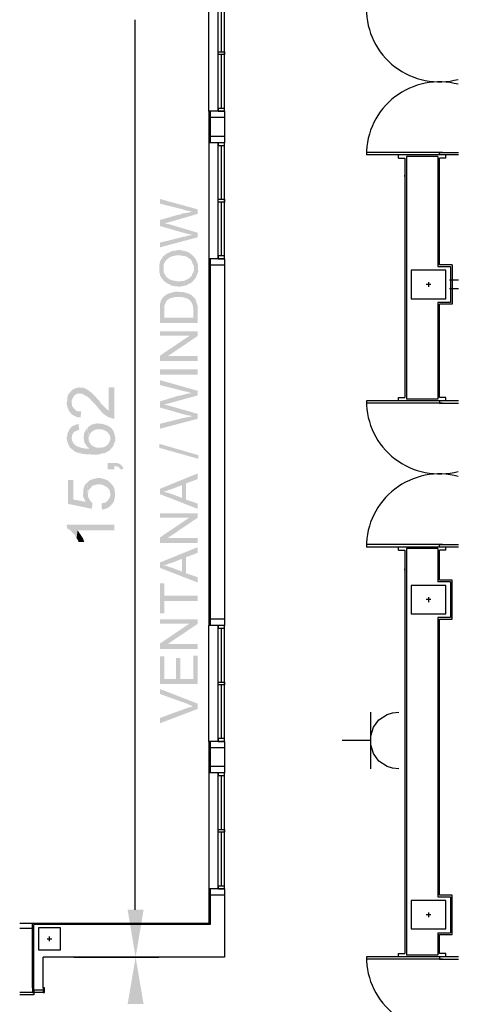
# Model space of a CAD drawing. Units: millimetres. Extents: x -206 to -82, y 194 to 281.
# Drawn here: x -197 to -190, y 232 to 248 of the extents above; entities that cross this region are included whole.
import ezdxf

# ---------------------------------------------------------------- set-up
doc = ezdxf.new("R2010")
doc.units = ezdxf.units.MM
doc.layers.add('P', color=7, linetype='Continuous')
doc.layers.add('TABIQUE COLON', color=7, linetype='Continuous')

# ---------------------------------------------------------------- blocks, each defined once
blk = doc.blocks.new('A$C07F6334D')
for p, q in [((63.934, 121.679), (63.934, 123.519)), ((64.084, 121.679, 0), (64.084, 123.519, 0)), ((64.134, 122.621, 0), (64.134, 123.475, 0)), ((64.184, 121.679, 0), (64.184, 123.519, 0)), ((64.084, 122.577, 0), (64.084, 122.621, 0)), ((64.084, 122.621, 0), (64.184, 122.621, 0)), ((64.184, 122.577, 0), (64.084, 122.577, 0)), ((64.134, 121.722, 0), (64.134, 122.577, 0)), ((64.184, 122.621, 0), (64.184, 122.577, 0)), ((64.084, 121.722, 0), (64.084, 121.679, 0)), ((64.184, 121.722, 0), (64.084, 121.722, 0)), ((64.184, 121.679, 0), (64.184, 121.722, 0)), ((63.934, 121.679), (63.934, 121.179)), ((63.953, 121.679, 0), (63.934, 121.679)), ((63.953, 121.579, 0), (63.934, 121.579)), ((63.953, 121.679), (63.953, 121.179)), ((64.184, 121.679, 0), (63.953, 121.679, 0)), ((64.184, 121.579, 0), (63.953, 121.579, 0)), ((64.084, 121.679, 0), (64.184, 121.679, 0)), ((64.184, 121.679), (64.184, 121.179)), ((63.953, 121.279, 0), (63.934, 121.279)), ((64.184, 121.279, 0), (63.953, 121.279, 0)), ((63.934, 121.179), (63.934, 119.339)), ((63.953, 121.179, 0), (63.934, 121.179)), ((64.184, 121.179, 0), (63.953, 121.179, 0)), ((64.084, 119.339, 0), (64.084, 121.179, 0)), ((64.084, 121.179, 0), (64.084, 121.135, 0)), ((64.184, 121.179, 0), (64.084, 121.179, 0)), ((64.084, 121.135, 0), (64.184, 121.135, 0)), ((64.134, 120.281, 0), (64.134, 121.135, 0)), ((64.184, 119.339, 0), (64.184, 121.179, 0)), ((64.184, 121.135, 0), (64.184, 121.179, 0)), ((67.594, 120.985), (66.434, 120.985)), ((66.944, 120.935), (66.944, 120.985)), ((66.944, 120.935), (67.044, 120.935)), ((67.044, 120.935), (67.044, 117.135)), ((67.069, 120.96), (67.069, 117.11)), ((67.569, 120.96), (67.069, 120.96)), ((67.569, 120.96), (67.569, 119.215)), ((67.594, 119.24), (67.594, 120.935)), ((67.694, 120.935), (67.594, 120.935)), ((67.694, 120.935), (67.694, 120.985)), ((67.044, 120.645), (67.044, 120.665)), ((64.084, 120.237, 0), (64.084, 120.281, 0)), ((64.084, 120.281, 0), (64.184, 120.281, 0)), ((64.184, 120.281, 0), (64.184, 120.237, 0)), ((64.184, 120.237, 0), (64.084, 120.237, 0)), ((64.134, 119.382, 0), (64.134, 120.237, 0)), ((64.084, 119.382, 0), (64.084, 119.339, 0)), ((64.184, 119.382, 0), (64.084, 119.382, 0)), ((64.184, 119.339, 0), (64.184, 119.382, 0)), ((63.934, 119.339), (63.934, 113.521)), ((63.953, 119.339, 0), (63.934, 119.339)), ((63.953, 119.239, 0), (63.934, 119.239)), ((63.953, 119.339), (63.953, 113.521)), ((64.184, 119.339, 0), (63.953, 119.339, 0)), ((64.184, 119.239, 0), (63.953, 119.239, 0)), ((64.084, 119.339, 0), (64.184, 119.339, 0)), ((64.184, 119.339), (64.184, 113.521)), ((67.569, 119.215), (67.769, 119.215)), ((67.794, 119.24), (67.594, 119.24)), ((67.769, 119.215), (67.769, 118.645)), ((67.794, 119.24), (67.794, 118.62)), ((67.694, 119.155), (67.144, 119.155)), ((67.144, 119.155), (67.144, 118.705)), ((67.694, 118.705), (67.694, 119.155)), ((67.457, 118.93), (67.381, 118.93)), ((67.419, 118.968), (67.419, 118.892)), ((67.144, 118.705), (67.694, 118.705)), ((67.569, 118.645), (67.569, 117.11)), ((67.769, 118.645), (67.569, 118.645)), ((67.594, 117.135), (67.594, 118.62)), ((67.794, 118.62), (67.594, 118.62)), ((67.044, 117.25), (67.044, 117.23)), ((67.594, 117.085), (66.434, 117.085)), ((66.944, 117.135), (67.044, 117.135)), ((66.944, 117.085), (66.944, 117.135)), ((67.569, 117.11), (67.069, 117.11)), ((67.694, 117.135), (67.594, 117.135)), ((67.694, 117.085), (67.694, 117.135)), ((67.594, 114.765), (66.434, 114.765)), ((66.944, 114.715), (66.944, 114.765)), ((66.944, 114.715), (67.044, 114.715)), ((67.044, 114.715), (67.044, 110.835)), ((67.069, 114.74), (67.069, 110.835)), ((67.569, 114.74), (67.069, 114.74)), ((67.569, 114.74), (67.569, 114.215)), ((67.594, 114.24), (67.594, 114.715)), ((67.694, 114.715), (67.594, 114.715)), ((67.694, 114.715), (67.694, 114.765)), ((67.044, 114.4), (67.044, 114.42)), ((67.769, 114.215), (67.569, 114.215)), ((67.794, 114.24), (67.594, 114.24)), ((67.769, 114.215), (67.769, 113.645)), ((67.794, 113.62), (67.794, 114.24)), ((67.694, 114.155), (67.144, 114.155)), ((67.144, 114.155), (67.144, 113.705)), ((67.694, 113.705), (67.694, 114.155)), ((67.457, 113.93), (67.381, 113.93)), ((67.419, 113.968), (67.419, 113.892)), ((63.953, 113.621, 0), (63.934, 113.621)), ((64.184, 113.621, 0), (63.953, 113.621, 0)), ((67.144, 113.705), (67.694, 113.705)), ((67.769, 113.645), (67.569, 113.645)), ((67.569, 113.645), (67.569, 109.215)), ((67.594, 113.62), (67.794, 113.62)), ((67.594, 109.24), (67.594, 113.62)), ((63.934, 111.681), (63.934, 113.521)), ((63.953, 113.521, 0), (63.934, 113.521)), ((64.184, 113.521, 0), (63.953, 113.521, 0)), ((64.084, 111.681, 0), (64.084, 113.521, 0)), ((64.084, 113.521, 0), (64.084, 113.478, 0)), ((64.184, 113.521, 0), (64.084, 113.521, 0)), ((64.084, 113.478, 0), (64.184, 113.478, 0)), ((64.134, 112.623, 0), (64.134, 113.478, 0)), ((64.184, 111.681, 0), (64.184, 113.521, 0)), ((64.184, 113.478, 0), (64.184, 113.521, 0)), ((64.084, 112.58, 0), (64.084, 112.623, 0)), ((64.084, 112.623, 0), (64.184, 112.623, 0)), ((64.184, 112.58, 0), (64.084, 112.58, 0)), ((64.134, 111.725, 0), (64.134, 112.58, 0)), ((64.184, 112.623, 0), (64.184, 112.58, 0)), ((67.044, 112.062), (67.044, 108.315)), ((67.069, 112.062), (67.069, 108.29)), ((64.084, 111.725, 0), (64.084, 111.681, 0)), ((64.184, 111.725, 0), (64.084, 111.725, 0)), ((64.184, 111.681, 0), (64.184, 111.725, 0)), ((63.934, 111.681), (63.934, 111.181)), ((63.934, 111.681), (63.934, 111.181)), ((63.953, 111.681, 0), (63.934, 111.681)), ((63.953, 111.581, 0), (63.934, 111.581)), ((63.953, 111.681), (63.953, 111.181)), ((63.953, 111.681), (63.953, 111.181)), ((64.184, 111.681, 0), (63.953, 111.681, 0)), ((64.184, 111.581, 0), (63.953, 111.581, 0)), ((64.084, 111.681, 0), (64.184, 111.681, 0)), ((64.184, 111.681), (64.184, 111.181)), ((64.184, 111.681), (64.184, 111.181)), ((63.953, 111.281, 0), (63.934, 111.281)), ((64.184, 111.281, 0), (63.953, 111.281, 0)), ((63.934, 111.181), (63.934, 109.341)), ((63.953, 111.181, 0), (63.934, 111.181)), ((64.184, 111.181, 0), (63.953, 111.181, 0)), ((64.084, 109.341, 0), (64.084, 111.181, 0)), ((64.084, 111.181, 0), (64.084, 111.138, 0)), ((64.184, 111.181, 0), (64.084, 111.181, 0)), ((64.084, 111.138, 0), (64.184, 111.138, 0)), ((64.134, 110.283, 0), (64.134, 111.138, 0)), ((64.184, 109.341, 0), (64.184, 111.181, 0)), ((64.184, 111.138, 0), (64.184, 111.181, 0)), ((64.084, 110.24, 0), (64.084, 110.283, 0)), ((64.084, 110.283, 0), (64.184, 110.283, 0)), ((64.184, 110.283, 0), (64.184, 110.24, 0)), ((64.184, 110.24, 0), (64.084, 110.24, 0)), ((64.134, 109.385, 0), (64.134, 110.24, 0)), ((64.084, 109.385, 0), (64.084, 109.341, 0)), ((64.184, 109.385, 0), (64.084, 109.385, 0)), ((64.184, 109.341, 0), (64.184, 109.385, 0)), ((63.934, 109.341), (63.934, 108.794)), ((63.953, 109.341, 0), (63.934, 109.341)), ((63.953, 109.241, 0), (63.934, 109.241)), ((63.953, 109.341), (63.953, 108.775)), ((64.184, 109.341, 0), (63.953, 109.341, 0)), ((64.184, 109.241, 0), (63.953, 109.241, 0)), ((64.084, 109.341, 0), (64.184, 109.341, 0)), ((64.184, 109.341), (64.184, 108.26)), ((67.569, 109.215), (67.769, 109.215)), ((67.794, 109.24), (67.594, 109.24)), ((67.769, 109.215), (67.769, 108.645)), ((67.794, 108.62), (67.794, 109.24)), ((67.694, 109.155), (67.144, 109.155)), ((67.144, 109.155), (67.144, 108.705)), ((67.694, 108.705), (67.694, 109.155)), ((67.457, 108.93), (67.381, 108.93)), ((67.419, 108.968), (67.419, 108.892)), ((61.133, 108.794), (60.931, 108.794)), ((61.133, 108.794), (60.931, 108.794)), ((63.934, 108.794), (61.133, 108.794)), ((61.133, 107.77), (61.133, 108.794)), ((63.953, 108.775), (61.153, 108.775)), ((61.153, 107.77), (61.153, 108.775)), ((61.578, 108.725), (61.228, 108.725)), ((61.228, 108.725), (61.228, 108.375)), ((61.578, 108.375), (61.578, 108.725)), ((61.133, 108.714), (60.931, 108.714)), ((61.403, 108.512), (61.403, 108.588)), ((67.144, 108.705), (67.694, 108.705)), ((67.569, 108.645), (67.769, 108.645)), ((67.569, 108.645), (67.569, 108.29)), ((67.594, 108.62), (67.794, 108.62)), ((67.594, 108.315), (67.594, 108.62)), ((61.365, 108.55), (61.441, 108.55)), ((67.044, 108.508), (67.044, 108.488)), ((61.228, 108.375), (61.578, 108.375)), ((64.184, 108.26), (61.303, 108.26)), ((61.303, 107.77), (61.303, 108.26)), ((67.594, 108.265), (66.434, 108.265)), ((66.944, 108.315), (67.044, 108.315)), ((66.944, 108.265), (66.944, 108.315)), ((67.569, 108.29), (67.069, 108.29)), ((67.694, 108.315), (67.594, 108.315)), ((67.694, 108.265), (67.694, 108.315)), ((61.153, 107.7), (60.931, 107.7)), ((61.153, 107.66), (60.931, 107.66)), ((61.153, 107.74), (61.303, 107.74)), ((61.153, 107.74), (61.153, 107.7)), ((61.303, 107.7), (61.153, 107.7)), ((61.153, 107.7), (61.153, 107.66)), ((61.303, 107.74), (61.303, 107.7))]:
    blk.add_line(p, q)
at = {"linetype": 'Continuous'}
for p, q in [((67.644, 121.025), (66.434, 121.025)), ((67.594, 121.025), (67.894, 121.025)), ((67.594, 120.985), (67.594, 121.025)), ((67.594, 120.985), (67.594, 121.025)), ((67.894, 120.985), (67.594, 120.985)), ((67.644, 117.045), (66.434, 117.045)), ((67.894, 117.085), (67.594, 117.085)), ((67.594, 117.085), (67.594, 117.045)), ((67.594, 117.085), (67.594, 117.045)), ((67.594, 117.045), (67.894, 117.045)), ((67.644, 114.805), (66.434, 114.805)), ((67.594, 114.805), (67.894, 114.805)), ((67.594, 114.765), (67.594, 114.805)), ((67.594, 114.765), (67.594, 114.805)), ((67.894, 114.765), (67.594, 114.765)), ((67.894, 108.265), (67.594, 108.265)), ((67.594, 108.265), (67.594, 108.225)), ((67.594, 108.265), (67.594, 108.225)), ((67.644, 108.225), (66.434, 108.225)), ((67.594, 108.225), (67.894, 108.225))]:
    blk.add_line(p, q, dxfattribs=at)
for points in [[(61.153, 107.7), (61.153, 107.77), (61.133, 107.77), (61.133, 107.7)], [(61.323, 107.7), (61.323, 107.77), (61.303, 107.77), (61.303, 107.7)]]:
    blk.add_lwpolyline(points, close=True)
for centre, start, end in [((67.594, 123.305), 180, 284.9805), ((67.594, 120.985), 75.0195, 180), ((67.594, 117.085), 180, 284.9805), ((67.594, 114.765), 75.0195, 180), ((67.594, 108.265), 180, 284.9805)]:
    blk.add_arc(centre, 1.16, start, end, dxfattribs=at)
at = {"layer": 'TABIQUE COLON'}
for p, q in [((67.894, 119), (67.753, 119)), ((67.894, 118.86), (67.753, 118.86))]:
    blk.add_line(p, q, dxfattribs=at)

msp = doc.modelspace()

# ---------------------------------------------------------------- hatches: boundary and pattern name
at = {"layer": 'P'}
for points in [[(-194.345, 244.843), (-194.43, 244.88), (-194.446, 244.88), (-194.472, 244.89), (-194.493, 244.89), (-194.504, 244.895), (-194.525, 244.895), (-194.562, 244.911), (-194.943, 245.007), (-194.943, 245.081), (-194.345, 244.917), (-194.345, 244.843)], [(-194.345, 244.843), (-194.805, 244.71), (-194.827, 244.705), (-194.848, 244.7), (-194.858, 244.7), (-194.874, 244.694), (-194.943, 244.747), (-194.647, 244.832), (-194.625, 244.832), (-194.604, 244.843), (-194.594, 244.848), (-194.573, 244.853), (-194.557, 244.853), (-194.541, 244.859), (-194.525, 244.859), (-194.509, 244.864), (-194.493, 244.864), (-194.472, 244.869), (-194.462, 244.869), (-194.446, 244.88), (-194.43, 244.88), (-194.345, 244.843)], [(-194.345, 244.472), (-194.43, 244.509), (-194.477, 244.525), (-194.498, 244.525), (-194.52, 244.53), (-194.53, 244.536), (-194.541, 244.536), (-194.943, 244.652), (-194.943, 244.747), (-194.874, 244.694), (-194.853, 244.694), (-194.837, 244.689), (-194.821, 244.684), (-194.811, 244.684), (-194.345, 244.546), (-194.345, 244.472)], [(-194.345, 244.472), (-194.943, 244.313), (-194.943, 244.388), (-194.557, 244.483), (-194.535, 244.483), (-194.52, 244.493), (-194.504, 244.499), (-194.488, 244.499), (-194.472, 244.504), (-194.456, 244.504), (-194.435, 244.509), (-194.43, 244.509), (-194.345, 244.472)], [(-194.403, 244.017), (-194.408, 244.028), (-194.424, 244.059), (-194.44, 244.102), (-194.462, 244.128), (-194.477, 244.133), (-194.493, 244.149), (-194.504, 244.155), (-194.53, 244.171), (-194.599, 244.181), (-194.631, 244.187), (-194.684, 244.187), (-194.699, 244.181), (-194.731, 244.176), (-194.789, 244.155), (-194.816, 244.133), (-194.843, 244.112), (-194.848, 244.097), (-194.858, 244.091), (-194.869, 244.07), (-194.879, 244.049), (-194.885, 244.028), (-194.885, 243.985), (-194.89, 243.8), (-194.906, 243.811), (-194.911, 243.827), (-194.922, 243.837), (-194.938, 243.864), (-194.943, 243.879), (-194.943, 243.895), (-194.948, 243.911), (-194.953, 243.927), (-194.953, 244.033), (-194.948, 244.049), (-194.943, 244.075), (-194.932, 244.107), (-194.922, 244.123), (-194.906, 244.139), (-194.901, 244.16), (-194.853, 244.202), (-194.795, 244.234), (-194.763, 244.25), (-194.747, 244.255), (-194.731, 244.255), (-194.715, 244.26), (-194.694, 244.26), (-194.684, 244.266), (-194.647, 244.271), (-194.588, 244.266), (-194.562, 244.255), (-194.541, 244.255), (-194.53, 244.25), (-194.498, 244.239), (-194.456, 244.213), (-194.43, 244.192), (-194.403, 244.165), (-194.403, 244.017)], [(-194.334, 243.932), (-194.371, 243.832), (-194.435, 243.758), (-194.525, 243.71), (-194.625, 243.689), (-194.737, 243.7), (-194.837, 243.747), (-194.885, 243.784), (-194.89, 243.8), (-194.885, 243.985), (-194.885, 243.932), (-194.879, 243.911), (-194.858, 243.874), (-194.848, 243.858), (-194.842, 243.842), (-194.827, 243.837), (-194.821, 243.827), (-194.795, 243.811), (-194.758, 243.79), (-194.71, 243.784), (-194.668, 243.774), (-194.62, 243.774), (-194.599, 243.779), (-194.567, 243.779), (-194.551, 243.784), (-194.535, 243.795), (-194.52, 243.8), (-194.493, 243.811), (-194.477, 243.827), (-194.467, 243.832), (-194.44, 243.858), (-194.435, 243.869), (-194.43, 243.89), (-194.414, 243.911), (-194.408, 243.932), (-194.403, 243.943), (-194.403, 244.165), (-194.393, 244.155), (-194.377, 244.128), (-194.366, 244.112), (-194.34, 244.043), (-194.334, 243.932)], [(-194.345, 243.112), (-194.943, 243.112), (-194.943, 243.414), (-194.938, 243.425), (-194.932, 243.44), (-194.932, 243.461), (-194.916, 243.477), (-194.911, 243.488), (-194.906, 243.509), (-194.89, 243.514), (-194.885, 243.525), (-194.874, 243.324), (-194.874, 243.197), (-194.414, 243.197), (-194.414, 243.53), (-194.382, 243.498), (-194.377, 243.488), (-194.371, 243.467), (-194.366, 243.456), (-194.361, 243.435), (-194.361, 243.425), (-194.35, 243.414), (-194.35, 243.398), (-194.345, 243.382), (-194.345, 243.112)], [(-194.414, 243.34), (-194.419, 243.387), (-194.44, 243.44), (-194.461, 243.467), (-194.498, 243.498), (-194.567, 243.52), (-194.615, 243.525), (-194.699, 243.525), (-194.768, 243.509), (-194.795, 243.498), (-194.821, 243.477), (-194.842, 243.456), (-194.863, 243.409), (-194.874, 243.382), (-194.874, 243.324), (-194.885, 243.525), (-194.858, 243.551), (-194.816, 243.578), (-194.699, 243.61), (-194.572, 243.604), (-194.482, 243.578), (-194.435, 243.552), (-194.414, 243.53), (-194.414, 243.34)], [(-194.345, 242.906), (-194.472, 242.911), (-194.943, 242.911), (-194.943, 242.98), (-194.345, 242.98), (-194.345, 242.906)], [(-194.345, 242.906), (-194.816, 242.588), (-194.943, 242.594), (-194.472, 242.911), (-194.345, 242.906)], [(-194.345, 242.509), (-194.943, 242.509), (-194.943, 242.594), (-194.816, 242.588), (-194.345, 242.589), (-194.345, 242.509)], [(-194.345, 242.292), (-194.943, 242.292), (-194.943, 242.377), (-194.345, 242.377), (-194.345, 242.292)], [(-194.345, 241.964), (-194.43, 242.001), (-194.445, 242.001), (-194.472, 242.012), (-194.493, 242.012), (-194.504, 242.022), (-194.525, 242.022), (-194.562, 242.033), (-194.943, 242.128), (-194.943, 242.207), (-194.345, 242.038), (-194.345, 241.964)], [(-196.191, 241.71), (-196.202, 241.615), (-196.223, 241.615), (-196.271, 241.625), (-196.34, 241.662), (-196.387, 241.72), (-196.414, 241.795), (-196.424, 241.837), (-196.424, 241.853), (-196.414, 241.879), (-196.414, 241.927), (-196.403, 241.964), (-196.393, 241.985), (-196.382, 241.996), (-196.371, 242.011), (-196.345, 242.038), (-196.345, 241.853), (-196.34, 241.831), (-196.34, 241.81), (-196.334, 241.795), (-196.319, 241.773), (-196.313, 241.763), (-196.287, 241.736), (-196.271, 241.72), (-196.255, 241.715), (-196.239, 241.71), (-196.191, 241.71)], [(-195.668, 241.593), (-195.683, 241.593), (-195.71, 241.604), (-195.763, 241.62), (-195.853, 241.683), (-195.959, 241.811), (-196.028, 241.879), (-196.044, 241.901), (-196.054, 241.911), (-196.091, 241.943), (-196.176, 241.99), (-196.234, 241.996), (-196.271, 241.985), (-196.303, 241.959), (-196.329, 241.916), (-196.34, 241.89), (-196.345, 241.863), (-196.345, 242.038), (-196.329, 242.054), (-196.313, 242.064), (-196.276, 242.08), (-196.255, 242.086), (-196.223, 242.091), (-196.186, 242.086), (-196.149, 242.086), (-196.128, 242.07), (-196.107, 242.064), (-196.091, 242.054), (-196.033, 242.012), (-195.954, 241.932), (-195.938, 241.911), (-195.9, 241.874), (-195.885, 241.842), (-195.821, 241.779), (-195.81, 241.768), (-195.789, 241.747), (-195.773, 241.736), (-195.758, 241.721), (-195.758, 242.091), (-195.668, 242.091), (-195.668, 241.593)], [(-194.345, 241.964), (-194.805, 241.837), (-194.826, 241.832), (-194.847, 241.827), (-194.858, 241.827), (-194.874, 241.816), (-194.943, 241.869), (-194.646, 241.959), (-194.625, 241.959), (-194.604, 241.964), (-194.594, 241.969), (-194.572, 241.974), (-194.556, 241.974), (-194.541, 241.985), (-194.525, 241.985), (-194.509, 241.99), (-194.493, 241.99), (-194.472, 241.996), (-194.461, 241.996), (-194.445, 242.001), (-194.43, 242.001), (-194.345, 241.964)], [(-194.345, 241.593), (-194.43, 241.636), (-194.477, 241.647), (-194.498, 241.647), (-194.52, 241.652), (-194.53, 241.657), (-194.541, 241.657), (-194.943, 241.773), (-194.943, 241.869), (-194.874, 241.816), (-194.853, 241.816), (-194.837, 241.811), (-194.821, 241.805), (-194.811, 241.805), (-194.345, 241.673), (-194.345, 241.593)], [(-196.223, 241.419), (-196.25, 241.414), (-196.271, 241.398), (-196.287, 241.392), (-196.303, 241.387), (-196.319, 241.366), (-196.329, 241.35), (-196.34, 241.329), (-196.34, 241.308), (-196.345, 241.292), (-196.345, 241.117), (-196.366, 241.133), (-196.393, 241.175), (-196.414, 241.239), (-196.424, 241.286), (-196.424, 241.297), (-196.414, 241.318), (-196.414, 241.339), (-196.403, 241.376), (-196.377, 241.429), (-196.34, 241.472), (-196.281, 241.498), (-196.244, 241.509), (-196.234, 241.509), (-196.223, 241.419)], [(-195.726, 241.456), (-195.731, 241.286), (-195.731, 241.302), (-195.737, 241.324), (-195.747, 241.345), (-195.773, 241.382), (-195.816, 241.408), (-195.863, 241.424), (-195.89, 241.424), (-195.953, 241.424), (-195.99, 241.414), (-196.001, 241.398), (-196.022, 241.392), (-196.043, 241.366), (-196.054, 241.355), (-196.075, 241.297), (-196.075, 241.276), (-196.086, 241.456), (-196.075, 241.466), (-196.054, 241.482), (-196.017, 241.504), (-195.938, 241.52), (-195.858, 241.514), (-195.779, 241.488), (-195.742, 241.466), (-195.726, 241.456)], [(-194.345, 241.593), (-194.943, 241.435), (-194.943, 241.514), (-194.556, 241.609), (-194.535, 241.609), (-194.52, 241.615), (-194.504, 241.62), (-194.488, 241.62), (-194.472, 241.625), (-194.456, 241.625), (-194.435, 241.636), (-194.43, 241.636), (-194.345, 241.593)], [(-195.652, 241.244), (-195.662, 241.218), (-195.668, 241.202), (-195.683, 241.16), (-195.742, 241.091), (-195.779, 241.07), (-195.795, 241.059), (-195.832, 241.049), (-195.938, 241.022), (-196.149, 241.033), (-196.276, 241.064), (-196.319, 241.096), (-196.345, 241.117), (-196.345, 241.292), (-196.34, 241.265), (-196.334, 241.244), (-196.319, 241.212), (-196.276, 241.165), (-196.191, 241.133), (-196.102, 241.117), (-196.064, 241.117), (-196.054, 241.117), (-196.049, 241.202), (-196.043, 241.191), (-196.028, 241.175), (-196.012, 241.165), (-195.974, 241.144), (-195.932, 241.133), (-195.89, 241.133), (-195.869, 241.139), (-195.853, 241.139), (-195.826, 241.144), (-195.779, 241.175), (-195.758, 241.202), (-195.742, 241.228), (-195.731, 241.265), (-195.731, 241.286), (-195.726, 241.456), (-195.71, 241.445), (-195.699, 241.424), (-195.683, 241.414), (-195.678, 241.387), (-195.668, 241.366), (-195.662, 241.35), (-195.662, 241.329), (-195.652, 241.308), (-195.652, 241.244)], [(-196.049, 241.202), (-196.054, 241.117), (-196.075, 241.133), (-196.086, 241.144), (-196.107, 241.16), (-196.112, 241.175), (-196.128, 241.197), (-196.139, 241.212), (-196.144, 241.239), (-196.149, 241.26), (-196.149, 241.276), (-196.154, 241.297), (-196.149, 241.324), (-196.149, 241.34), (-196.144, 241.366), (-196.118, 241.414), (-196.102, 241.44), (-196.091, 241.451), (-196.075, 241.276), (-196.075, 241.26), (-196.059, 241.218), (-196.049, 241.202)], [(-194.334, 240.959), (-194.953, 241.133), (-194.953, 241.197), (-194.334, 241.017), (-194.334, 240.959)], [(-195.519, 240.81), (-195.557, 240.784), (-195.572, 240.8), (-195.593, 240.821), (-195.604, 240.831), (-195.631, 240.837), (-195.652, 240.842), (-195.668, 240.842), (-195.668, 240.789), (-195.773, 240.789), (-195.773, 240.89), (-195.625, 240.89), (-195.593, 240.884), (-195.562, 240.863), (-195.541, 240.842), (-195.535, 240.826), (-195.519, 240.81)], [(-194.345, 240.636), (-194.53, 240.567), (-194.594, 240.339), (-194.594, 240.54), (-194.757, 240.477), (-194.795, 240.466), (-194.847, 240.445), (-194.885, 240.44), (-194.943, 240.482), (-194.345, 240.726), (-194.345, 240.636)], [(-196.012, 240.255), (-196.022, 240.165), (-196.403, 240.244), (-196.403, 240.62), (-196.318, 240.62), (-196.318, 240.313), (-196.117, 240.276), (-196.112, 240.567), (-196.096, 240.583), (-196.086, 240.398), (-196.08, 240.35), (-196.048, 240.292), (-196.022, 240.26), (-196.012, 240.255)], [(-196.112, 240.567), (-196.117, 240.276), (-196.128, 240.292), (-196.138, 240.313), (-196.149, 240.334), (-196.16, 240.355), (-196.165, 240.387), (-196.16, 240.408), (-196.16, 240.461), (-196.138, 240.535), (-196.123, 240.556), (-196.112, 240.567)], [(-195.731, 240.413), (-195.736, 240.435), (-195.742, 240.461), (-195.773, 240.503), (-195.837, 240.54), (-195.89, 240.556), (-195.932, 240.556), (-195.959, 240.546), (-196.017, 240.53), (-196.033, 240.509), (-196.048, 240.493), (-196.059, 240.477), (-196.075, 240.461), (-196.08, 240.44), (-196.08, 240.403), (-196.096, 240.583), (-196.08, 240.599), (-196.064, 240.609), (-196.049, 240.62), (-196.028, 240.63), (-195.99, 240.641), (-195.969, 240.641), (-195.953, 240.652), (-195.874, 240.652), (-195.779, 240.62), (-195.763, 240.604), (-195.747, 240.593), (-195.731, 240.578), (-195.731, 240.413)], [(-195.652, 240.382), (-195.662, 240.323), (-195.673, 240.287), (-195.683, 240.265), (-195.715, 240.223), (-195.757, 240.186), (-195.805, 240.165), (-195.832, 240.159), (-195.853, 240.154), (-195.863, 240.154), (-195.868, 240.249), (-195.853, 240.255), (-195.826, 240.26), (-195.805, 240.265), (-195.795, 240.281), (-195.773, 240.287), (-195.768, 240.302), (-195.757, 240.318), (-195.742, 240.334), (-195.731, 240.371), (-195.731, 240.578), (-195.715, 240.562), (-195.705, 240.546), (-195.683, 240.524), (-195.662, 240.472), (-195.652, 240.382)], [(-194.345, 240.165), (-194.943, 240.398), (-194.943, 240.482), (-194.885, 240.44), (-194.869, 240.435), (-194.842, 240.424), (-194.81, 240.419), (-194.784, 240.408), (-194.773, 240.408), (-194.594, 240.339), (-194.53, 240.567), (-194.53, 240.313), (-194.345, 240.249), (-194.345, 240.165)], [(-194.345, 240.022), (-194.472, 240.027), (-194.943, 240.027), (-194.943, 240.096), (-194.345, 240.096), (-194.345, 240.022)], [(-194.345, 240.022), (-194.815, 239.704), (-194.943, 239.71), (-194.472, 240.027), (-194.345, 240.022)], [(-195.667, 239.826), (-196.249, 239.826), (-196.265, 239.699), (-196.276, 239.715), (-196.281, 239.731), (-196.308, 239.768), (-196.318, 239.773), (-196.334, 239.789), (-196.35, 239.81), (-196.371, 239.826), (-196.382, 239.837), (-196.403, 239.842), (-196.414, 239.858), (-196.424, 239.911), (-195.667, 239.911), (-195.667, 239.826)], [(-196.144, 239.641), (-196.234, 239.641), (-196.239, 239.657), (-196.265, 239.699), (-196.249, 239.826), (-196.239, 239.81), (-196.218, 239.778), (-196.165, 239.699), (-196.149, 239.657), (-196.144, 239.641)], [(-194.344, 239.625), (-194.943, 239.625), (-194.943, 239.71), (-194.815, 239.704), (-194.344, 239.704), (-194.344, 239.625)], [(-194.344, 239.466), (-194.53, 239.397), (-194.593, 239.17), (-194.593, 239.371), (-194.757, 239.307), (-194.794, 239.297), (-194.847, 239.276), (-194.884, 239.271), (-194.943, 239.313), (-194.344, 239.556), (-194.344, 239.466)], [(-194.344, 238.996), (-194.943, 239.228), (-194.943, 239.313), (-194.884, 239.271), (-194.869, 239.265), (-194.842, 239.26), (-194.81, 239.249), (-194.784, 239.239), (-194.773, 239.239), (-194.593, 239.17), (-194.53, 239.397), (-194.53, 239.144), (-194.344, 239.08), (-194.344, 238.996)], [(-194.344, 238.705), (-194.874, 238.704), (-194.874, 238.509), (-194.943, 238.509), (-194.943, 238.985), (-194.874, 238.985), (-194.874, 238.789), (-194.344, 238.789), (-194.344, 238.705)], [(-194.344, 238.339), (-194.472, 238.345), (-194.943, 238.344), (-194.943, 238.413), (-194.344, 238.413), (-194.344, 238.339)], [(-194.344, 238.339), (-194.815, 238.022), (-194.943, 238.027), (-194.472, 238.345), (-194.344, 238.339)], [(-194.344, 237.943), (-194.943, 237.942), (-194.943, 238.027), (-194.815, 238.022), (-194.344, 238.022), (-194.344, 237.943)], [(-194.344, 237.387), (-194.942, 237.387), (-194.943, 237.826), (-194.874, 237.826), (-194.873, 237.466), (-194.688, 237.466), (-194.688, 237.799), (-194.62, 237.799), (-194.62, 237.466), (-194.413, 237.466), (-194.413, 237.837), (-194.344, 237.837), (-194.344, 237.387)], [(-194.344, 236.99), (-194.408, 237.037), (-194.429, 237.037), (-194.44, 237.043), (-194.461, 237.048), (-194.471, 237.053), (-194.492, 237.064), (-194.503, 237.069), (-194.942, 237.228), (-194.942, 237.307), (-194.344, 237.075), (-194.344, 236.99)], [(-194.344, 236.99), (-194.942, 236.762), (-194.942, 236.847), (-194.508, 237.006), (-194.492, 237.011), (-194.477, 237.016), (-194.461, 237.016), (-194.445, 237.022), (-194.429, 237.032), (-194.413, 237.037), (-194.408, 237.037), (-194.344, 236.99)], [(-195.201, 233.804), (-195.328, 233.053), (-195.455, 233.804), (-195.201, 233.804)], [(-195.201, 232.307), (-195.455, 232.307), (-195.328, 233.053), (-195.201, 232.307)]]:
    msp.add_hatch(color=256, dxfattribs=at).paths.add_polyline_path(points)

# ---------------------------------------------------------------- linework, layer by layer
for points in [[(-195.334, 233.804), (-195.335, 247.922)], [(-191.598, 236.937), (-191.598, 236.038)], [(-191.148, 236.038), (-191.249, 236.048), (-191.333, 236.075), (-191.466, 236.159), (-191.55, 236.281), (-191.593, 236.419), (-191.593, 236.562), (-191.55, 236.699), (-191.466, 236.816), (-191.334, 236.9), (-191.249, 236.927), (-191.148, 236.937)], [(-191.598, 236.487), (-192.048, 236.487)], [(-196.307, 233.053), (-194.958, 233.053)], [(-196.307, 233.053), (-194.958, 233.053)]]:
    msp.add_lwpolyline(points, dxfattribs=at)

# ---------------------------------------------------------------- block references
at = {"color": 1}
msp.add_blockref('A$C07F6334D', (-258.099, 124.794), dxfattribs=at)

doc.saveas('drawing.dxf')
